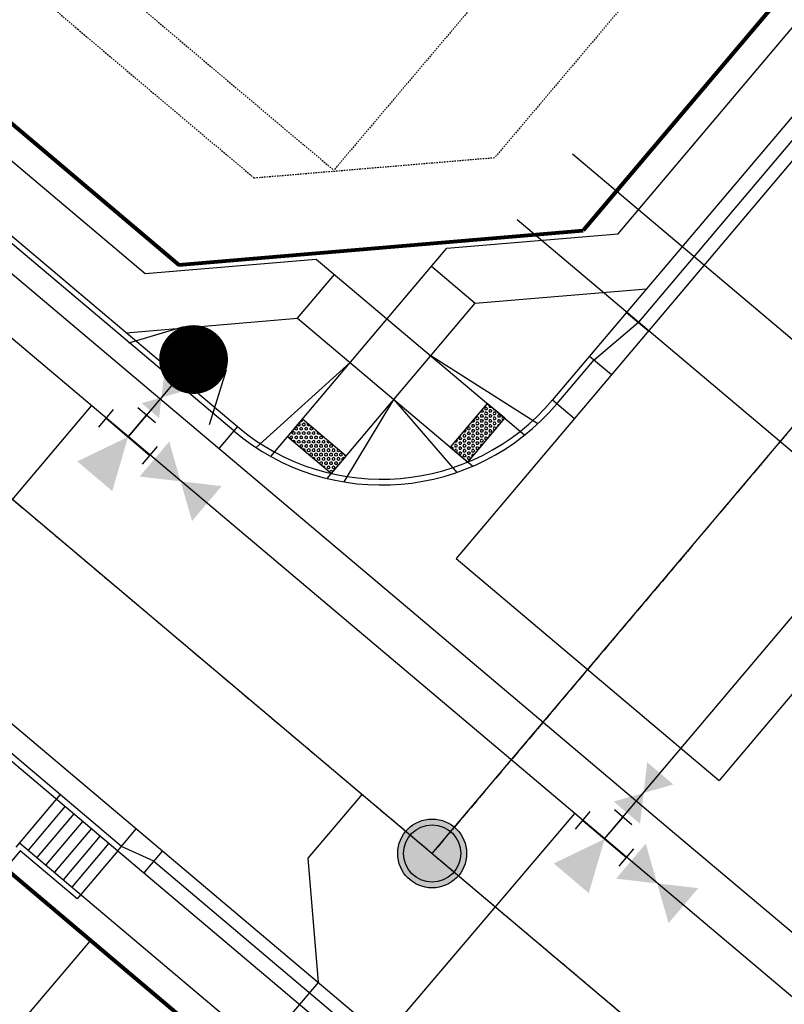
# Model space of a CAD drawing. Extents: x 229681 to 322419, y 320771 to 415904.
# Drawn here: x 233105 to 233172, y 410581 to 410667 of the extents above; entities that cross this region are included whole.
import ezdxf

# ---------------------------------------------------------------- set-up
doc = ezdxf.new("R2010")
doc.units = 0
doc.header["$MEASUREMENT"] = 0
doc.linetypes.add('CENTER2', pattern=[1.125, 0.75, -0.125, 0.125, -0.125])
doc.linetypes.add('HIDDEN2', pattern=[0.1875, 0.125, -0.0625])
for name, color, linetype in [('09014-UT$0$C-UT-SSWR-MHOL', 7, 'Continuous'), ('09014-UT$0$C-UT-SSWR-PIPE', 3, 'Continuous'), ('09014-UT$0$C-UT-WATR-FITT', 7, 'Continuous'), ('09014-UT$0$C-UT-WATR-PIPE', 4, 'Continuous'), ('09014-UT$0$UT-SVC-SAN', 1, 'Continuous'), ('09014-UT$0$UT-SVC-WATER', 7, 'Continuous'), ('Bldg Setback', 21, 'HIDDEN2'), ('C-ESMT-WHMD-UTIL', 1, 'HIDDEN2'), ('C-PROP-LINE', 3, 'Continuous'), ('C-ROAD-CNTR', 1, 'CENTER2'), ('C-ROAD-CURB-BACK', 2, 'Continuous'), ('C-ROAD-CURB-FL', 3, 'Continuous'), ('C-ROAD-CURB-LIP', 1, 'Continuous'), ('C-SWLK', 2, 'Continuous')]:
    doc.layers.add(name, color=color, linetype=linetype)
doc.layers.add('C-ROW', color=4, linetype='Continuous', lineweight=80)

# ---------------------------------------------------------------- blocks, each defined once
blk = doc.blocks.new('*U160')
at = {"linetype": 'Continuous'}
h = blk.add_hatch(color=0, dxfattribs=at)
edge = h.paths.add_edge_path()
edge.add_arc((0, 0), 3, 0, 360)
at = {"color": 0, "linetype": 'Continuous'}
blk.add_circle((0, 0), 3, dxfattribs=at)
at = {"color": 252, "linetype": 'Continuous'}
blk.add_circle((0, 0), 2.5, dxfattribs=at)
blk = doc.blocks.new('09014-UT$0$pp-fh')
for p, q in [((-4.914, -3.14), (-2.686, 1.337)), ((5.082, -2.858), (2.606, 1.486))]:
    blk.add_line(p, q)
at = {"const_width": 3}
blk.add_lwpolyline([(-1.5, 0, 1), (1.5, 0, 1)], format="xyb", close=True, dxfattribs=at)
blk = doc.blocks.new('09014-UT$0$WV')
at = {"color": 0, "linetype": 'ByBlock', "lineweight": -2}
for points in [[(-3, 2), (0, 0), (-3, -2)], [(3, 2), (0, 0), (3, -2)]]:
    blk.add_solid(points, dxfattribs=at)
blk = doc.blocks.new('09014-UT$0$Thrust_block')
at = {"color": 0, "linetype": 'ByBlock', "lineweight": -2}
blk.add_solid([(2, -4.5), (0, 0), (-2, -4.5)], dxfattribs=at)
blk = doc.blocks.new('09014-UT$0$Hydrant Tee- 1 Valve')
at = {"color": 0, "linetype": 'ByBlock', "lineweight": -2}
for p, q in [((233904.734, 410805.509), (233903.274, 410804.142)), ((233907.42, 410801.174), (233904.004, 410804.825)), ((233905.712, 410803), (233903.886, 410801.292)), ((233904.57, 410800.562), (233903.203, 410802.022)), ((233908.15, 410801.857), (233906.69, 410800.491))]:
    blk.add_line(p, q, dxfattribs=at)
at = {"color": 0, "linetype": 'ByBlock', "lineweight": -2, "rotation": 133.0929545028376}
for name, p in [('09014-UT$0$WV', (233901.613, 410807.381)), ('09014-UT$0$Thrust_block', (233905.712, 410803))]:
    blk.add_blockref(name, p, dxfattribs=at)
at = {"color": 0, "linetype": 'ByBlock', "lineweight": -2, "xscale": 0.5, "yscale": 0.5, "zscale": 0.5, "rotation": 223.0929545028376}
blk.add_blockref('09014-UT$0$WV', (233902.426, 410799.925), dxfattribs=at)
blk = doc.blocks.new('09014-UT$0$Tee')
at = {"color": 0, "linetype": 'ByBlock', "lineweight": -2}
for p, q in [((-1, 2.5), (1, 2.5)), ((0, 0), (0, 2.5)), ((-2.5, -1), (-2.5, 1)), ((2.5, -1), (2.5, 1)), ((-2.5, 0), (2.5, 0))]:
    blk.add_line(p, q, dxfattribs=at)
blk = doc.blocks.new('09014-UT$0$Fhyd-wv-tee')
at = {"color": 0, "linetype": 'ByBlock', "lineweight": -2, "xscale": 0.75, "yscale": 0.75, "zscale": 0.75, "rotation": 90}
blk.add_blockref('09014-UT$0$WV', (0, 5.25), dxfattribs=at)
at = {"color": 0, "linetype": 'ByBlock', "lineweight": -2}
for name, p in [('09014-UT$0$Tee', (0, 0)), ('09014-UT$0$WV', (6, 0)), ('09014-UT$0$Thrust_block', (0, 0))]:
    blk.add_blockref(name, p, dxfattribs=at)
blk = doc.blocks.new('09014-UT')
at = {"layer": '09014-UT$0$C-UT-SSWR-PIPE'}
blk.add_line((233087.632, 410639.773), (233576.398, 410227.021), dxfattribs=at)
at = {"layer": '09014-UT$0$C-UT-SSWR-PIPE', "flags": 128}
blk.add_lwpolyline([(233141.113, 410594.609), (233439.985, 410948.523)], dxfattribs=at)
at = {"layer": '09014-UT$0$C-UT-WATR-PIPE', "flags": 128}
for points in [[(233839.171, 410668.215), (233820.321, 410650.791), (233796.499, 410617.807), (233789.738, 410600.281), (233784.972, 410573.186), (233788.061, 410537.433), (233823.393, 410423.706), (233828.116, 410379.942), (233816.228, 410338.176), (233755.443, 410261.754), (233744.168, 410248.486), (233709.288, 410220.826), (233667.483, 410208.67), (233621.104, 410213.986), (233584.718, 410233.961), (233094.516, 410647.925), (233053.654, 410699.798), (233036.589, 410762.339), (233044.577, 410824.183)], [(233156.15, 410595.877), (233480.829, 410980.351)], [(233120.314, 410637.696), (233114.614, 410630.946)]]:
    blk.add_lwpolyline(points, dxfattribs=at)
at = {"layer": '09014-UT$0$UT-SVC-SAN'}
blk.add_line((233176.276, 410636.248), (233153.356, 410655.604), dxfattribs=at)
at = {"layer": '09014-UT$0$UT-SVC-SAN', "flags": 128}
for points in [[(233135.001, 410599.771), (233130.267, 410594.2), (233131.18, 410583.364)], [(233131.18, 410583.364), (233121.467, 410571.934)]]:
    blk.add_lwpolyline(points, dxfattribs=at)
at = {"layer": '09014-UT$0$UT-SVC-WATER'}
blk.add_line((233179.59, 410623.634), (233148.517, 410649.874), dxfattribs=at)
at = {"layer": '09014-UT$0$UT-SVC-WATER', "flags": 128}
for points in [[(233085.188, 410602.571), (233111.428, 410633.644)], [(233153.534, 410598.086), (233127.197, 410567.095)]]:
    blk.add_lwpolyline(points, dxfattribs=at)
at = {"layer": '09014-UT$0$C-UT-SSWR-MHOL'}
blk.add_blockref('*U160', (233141.113, 410594.609), dxfattribs=at)
at = {"layer": '09014-UT$0$C-UT-WATR-FITT'}
for name, p, rotation in [('09014-UT$0$pp-fh', (233120.314, 410637.696), 313.0872192815587), ('09014-UT$0$Hydrant Tee- 1 Valve', (418092.075, 845664.654), 186.6212814191018), ('09014-UT$0$Fhyd-wv-tee', (233156.15, 410595.877), 319.7087364884807)]:
    blk.add_blockref(name, p, dxfattribs=dict(at, rotation=rotation))

msp = doc.modelspace()

# ---------------------------------------------------------------- linework, layer by layer
at = {"layer": 'Bldg Setback', "flags": 128}
msp.add_lwpolyline([(233088.217, 410698.588, 0.070487), (233113.44, 410670.334), (233132.54, 410654.204)], format="xyb", dxfattribs=at)

# ---------------------------------------------------------------- next in the draw order: block references
at = {"layer": 'C-SWLK'}
msp.add_blockref('09014-UT', (0, 0), dxfattribs=at)

# ---------------------------------------------------------------- next in the draw order: linework, layer by layer
at = {"layer": 'Bldg Setback'}
msp.add_line((233405.604, 410977.557), (233132.54, 410654.204), dxfattribs=at)
at = {"layer": 'C-ESMT-WHMD-UTIL'}
msp.add_line((233406.857, 410963.541), (233146.568, 410655.315), dxfattribs=at)
msp.add_lwpolyline([(233093.579, 410863.803, 0.414214), (233110.214, 410666.514), (233125.571, 410653.545), (233146.568, 410655.315)], format="xyb", dxfattribs=at)
at = {"layer": 'C-PROP-LINE'}
msp.add_line((233111.258, 410586.946), (233048.026, 410512.539), dxfattribs=at)
at = {"layer": 'C-ROAD-CNTR'}
msp.add_line((233087.632, 410639.773), (233576.398, 410227.021), dxfattribs=at)
msp.add_lwpolyline([(233465.793, 410979.083), (233141.113, 410594.609)], dxfattribs=at)
at = {"layer": 'C-ROAD-CURB-BACK'}
for p, q in [((233428.55, 410962.106), (233151.615, 410634.169)), ((233098.923, 410653.143), (233124.136, 410631.852)), ((233076.341, 410626.403), (233565.108, 410213.651))]:
    msp.add_line(p, q, dxfattribs=at)
msp.add_arc((233136.717, 410646.75), 19.5, 229.81967, 319.81967, dxfattribs=at)
at = {"layer": 'C-ROAD-CURB-FL'}
for p, q in [((233123.813, 410631.47), (233098.6, 410652.761)), ((233114.029, 410595.23), (233098.749, 410608.134)), ((233116.859, 410593.931), (233114.029, 410595.23)), ((233116.859, 410593.931), (233161.984, 410555.825))]:
    msp.add_line(p, q, dxfattribs=at)
at = {"layer": 'C-ROAD-CURB-FL', "flags": 128}
for points in [[(233262.628, 410763.559), (233159.086, 410640.949)], [(233155.223, 410637.666), (233159.086, 410640.949)], [(233151.997, 410633.846), (233155.223, 410637.666)]]:
    msp.add_lwpolyline(points, dxfattribs=at)
at = {"layer": 'C-ROAD-CURB-FL'}
msp.add_arc((233136.717, 410646.75), 20, 229.81967, 319.81967, dxfattribs=at)
at = {"layer": 'C-ROAD-CURB-LIP'}
for p, q in [((233097.31, 410651.233), (233139.331, 410615.747)), ((233077.954, 410628.313), (233566.721, 410215.561)), ((233162.251, 410596.392), (233334.155, 410451.223))]:
    msp.add_line(p, q, dxfattribs=at)
at = {"layer": 'C-ROAD-CURB-LIP', "flags": 128}
for points in [[(233430.46, 410960.493), (233143.202, 410620.332)], [(233453.381, 410941.137), (233166.123, 410600.976)], [(233158.067, 410641.809), (233159.977, 410640.196)], [(233154.841, 410637.989), (233156.751, 410636.376)], [(233151.615, 410634.169), (233153.525, 410632.556)], [(233124.136, 410631.852), (233122.523, 410629.942)], [(233143.202, 410620.332), (233166.123, 410600.976)], [(233139.331, 410615.747), (233162.251, 410596.392)], [(233113.707, 410594.848), (233115.32, 410596.758)], [(233115.999, 410592.913), (233117.612, 410594.823)]]:
    msp.add_lwpolyline(points, dxfattribs=at)
at = {"layer": 'C-ROW'}
for p, q in [((233414.433, 410957.012), (233154.273, 410648.94)), ((233119.042, 410645.97), (233154.273, 410648.94)), ((233071.502, 410620.673), (233560.269, 410207.92))]:
    msp.add_line(p, q, dxfattribs=at)
msp.add_lwpolyline([(233085.939, 410870.255, 0.414214), (233103.762, 410658.873), (233119.042, 410645.97)], format="xyb", dxfattribs=at)
at = {"layer": 'C-SWLK'}
for p, q in [((233157.316, 410648.669), (233415.21, 410954.058)), ((233102.149, 410656.963), (233116.087, 410645.193)), ((233142.387, 410647.41), (233157.316, 410648.669)), ((233127.046, 410629.244), (233142.387, 410647.41)), ((233116.087, 410645.193), (233131.014, 410646.451)), ((233131.014, 410646.451), (233149.181, 410631.109)), ((233141.051, 410645.828), (233144.871, 410642.602)), ((233129.37, 410641.295), (233132.596, 410645.115)), ((233144.871, 410642.602), (233159.8, 410643.861)), ((233131.968, 410627.322), (233144.871, 410642.602)), ((233114.444, 410640.036), (233129.37, 410641.295)), ((233129.37, 410641.295), (233144.65, 410628.391)), ((233150.318, 410632.087), (233141, 410638.018)), ((233133.954, 410637.424), (233125.76, 410630.017)), ((233133.437, 410627.02), (233137.774, 410634.198)), ((233137.774, 410634.198), (233143.252, 410627.848)), ((233145.92, 410633.863), (233142.694, 410630.043)), ((233147.448, 410632.573), (233145.92, 410633.863)), ((233129.799, 410632.504), (233128.509, 410630.976)), ((233133.619, 410629.278), (233129.799, 410632.504)), ((233144.222, 410628.752), (233147.448, 410632.573)), ((233128.509, 410630.976), (233132.329, 410627.75)), ((233132.329, 410627.75), (233133.619, 410629.278)), ((233142.694, 410630.043), (233144.222, 410628.752)), ((233108.681, 410599.747), (233104.81, 410595.163)), ((233109.123, 410598.72), (233105.897, 410594.899)), ((233109.887, 410598.074), (233106.661, 410594.254)), ((233110.651, 410597.429), (233107.425, 410593.609)), ((233111.415, 410596.784), (233108.189, 410592.964)), ((233112.179, 410596.139), (233108.953, 410592.319)), ((233105.192, 410594.84), (233100.998, 410589.874)), ((233105.133, 410595.545), (233561.882, 410209.83)), ((233110.158, 410590.646), (233105.192, 410594.84)), ((233112.943, 410595.494), (233109.717, 410591.673)), ((233113.707, 410594.848), (233110.158, 410590.646))]:
    msp.add_line(p, q, dxfattribs=at)
at = {"layer": 'C-SWLK', "linetype": 'Continuous'}
for p, q in [((233145.739, 410633.525), (233145.676, 410633.417)), ((233145.864, 410633.525), (233145.739, 410633.525)), ((233145.864, 410633.742), (233145.818, 410633.742)), ((233145.926, 410633.85), (233145.864, 410633.742)), ((233145.864, 410633.525), (233145.926, 410633.417)), ((233145.919, 410633.862), (233145.926, 410633.85)), ((233146.097, 410633.713), (233146.051, 410633.633)), ((233146.051, 410633.633), (233146.114, 410633.525)), ((233146.239, 410633.525), (233146.114, 410633.525)), ((233146.265, 410633.571), (233146.239, 410633.525)), ((233144.989, 410632.659), (233144.926, 410632.551)), ((233145.114, 410632.659), (233144.989, 410632.659)), ((233145.114, 410632.876), (233145.086, 410632.876)), ((233145.173, 410632.978), (233145.114, 410632.876)), ((233145.114, 410632.659), (233145.176, 410632.551)), ((233145.364, 410632.876), (233145.301, 410632.767)), ((233145.301, 410632.767), (233145.364, 410632.659)), ((233145.325, 410633.159), (233145.364, 410633.092)), ((233145.489, 410633.092), (233145.364, 410633.092)), ((233145.489, 410632.876), (233145.364, 410632.876)), ((233145.489, 410632.659), (233145.364, 410632.659)), ((233145.489, 410633.309), (233145.452, 410633.309)), ((233145.489, 410633.309), (233145.551, 410633.2)), ((233145.551, 410633.2), (233145.489, 410633.092)), ((233145.489, 410632.876), (233145.551, 410632.767)), ((233145.551, 410632.767), (233145.489, 410632.659)), ((233145.676, 410633.417), (233145.739, 410633.309)), ((233145.739, 410633.092), (233145.676, 410632.984)), ((233145.676, 410632.984), (233145.739, 410632.876)), ((233145.739, 410632.659), (233145.676, 410632.551)), ((233145.864, 410633.309), (233145.739, 410633.309)), ((233145.864, 410633.092), (233145.739, 410633.092)), ((233145.864, 410632.876), (233145.739, 410632.876)), ((233145.864, 410632.659), (233145.739, 410632.659)), ((233145.926, 410633.417), (233145.864, 410633.309)), ((233145.864, 410633.092), (233145.926, 410632.984)), ((233145.926, 410632.984), (233145.864, 410632.876)), ((233145.864, 410632.659), (233145.926, 410632.551)), ((233146.114, 410633.309), (233146.051, 410633.2)), ((233146.051, 410633.2), (233146.114, 410633.092)), ((233146.114, 410632.876), (233146.051, 410632.767)), ((233146.051, 410632.767), (233146.114, 410632.659)), ((233146.239, 410633.309), (233146.114, 410633.309)), ((233146.239, 410633.092), (233146.114, 410633.092)), ((233146.239, 410632.876), (233146.114, 410632.876)), ((233146.239, 410632.659), (233146.114, 410632.659)), ((233146.239, 410633.309), (233146.301, 410633.2)), ((233146.301, 410633.2), (233146.239, 410633.092)), ((233146.239, 410632.876), (233146.301, 410632.767)), ((233146.301, 410632.767), (233146.239, 410632.659)), ((233146.434, 410633.429), (233146.426, 410633.417)), ((233146.426, 410633.417), (233146.489, 410633.309)), ((233146.489, 410633.092), (233146.426, 410632.984)), ((233146.426, 410632.984), (233146.489, 410632.876)), ((233146.489, 410632.659), (233146.426, 410632.551)), ((233146.577, 410633.309), (233146.489, 410633.309)), ((233146.614, 410633.092), (233146.489, 410633.092)), ((233146.614, 410632.876), (233146.489, 410632.876)), ((233146.614, 410632.659), (233146.489, 410632.659)), ((233146.614, 410633.092), (233146.676, 410632.984)), ((233146.676, 410632.984), (233146.614, 410632.876)), ((233146.614, 410632.659), (233146.676, 410632.551)), ((233146.864, 410632.876), (233146.801, 410632.767)), ((233146.801, 410632.767), (233146.864, 410632.659)), ((233146.989, 410632.876), (233146.864, 410632.876)), ((233146.989, 410632.659), (233146.864, 410632.659)), ((233146.989, 410632.876), (233147.051, 410632.767)), ((233147.051, 410632.767), (233146.989, 410632.659)), ((233147.239, 410632.659), (233147.176, 410632.551)), ((233147.346, 410632.659), (233147.239, 410632.659)), ((233147.381, 410632.63), (233147.426, 410632.551)), ((233129.276, 410631.772), (233129.168, 410631.709)), ((233129.384, 410631.709), (233129.276, 410631.772)), ((233129.384, 410631.959), (233129.384, 410632.012)), ((233129.493, 410631.897), (233129.384, 410631.959)), ((233129.601, 410631.959), (233129.493, 410631.897)), ((233129.601, 410632.084), (233129.496, 410632.145)), ((233129.601, 410631.959), (233129.601, 410632.084)), ((233129.709, 410631.772), (233129.601, 410631.709)), ((233129.709, 410632.272), (233129.638, 410632.313)), ((233129.817, 410632.334), (233129.709, 410632.272)), ((233129.817, 410631.709), (233129.709, 410631.772)), ((233129.817, 410632.459), (233129.78, 410632.481)), ((233129.817, 410632.334), (233129.817, 410632.459)), ((233129.926, 410632.147), (233129.817, 410632.084)), ((233129.817, 410631.959), (233129.817, 410632.084)), ((233129.926, 410631.897), (233129.817, 410631.959)), ((233130.034, 410632.084), (233129.926, 410632.147)), ((233130.034, 410631.959), (233129.926, 410631.897)), ((233130.034, 410631.959), (233130.034, 410632.084)), ((233130.142, 410631.772), (233130.034, 410631.709)), ((233130.25, 410631.709), (233130.142, 410631.772)), ((233130.277, 410632.1), (233130.25, 410632.084)), ((233130.25, 410631.959), (233130.25, 410632.084)), ((233130.359, 410631.897), (233130.25, 410631.959)), ((233130.453, 410631.951), (233130.359, 410631.897)), ((233130.575, 410631.772), (233130.467, 410631.709)), ((233130.683, 410631.709), (233130.575, 410631.772)), ((233144.239, 410631.793), (233144.176, 410631.685)), ((233144.364, 410631.793), (233144.239, 410631.793)), ((233144.364, 410632.01), (233144.355, 410632.01)), ((233144.382, 410632.042), (233144.364, 410632.01)), ((233144.364, 410631.793), (233144.426, 410631.685)), ((233144.614, 410632.01), (233144.551, 410631.901)), ((233144.551, 410631.901), (233144.614, 410631.793)), ((233144.583, 410632.279), (233144.614, 410632.226)), ((233144.739, 410632.226), (233144.614, 410632.226)), ((233144.739, 410632.01), (233144.614, 410632.01)), ((233144.739, 410631.793), (233144.614, 410631.793)), ((233144.739, 410632.443), (233144.721, 410632.443)), ((233144.739, 410632.443), (233144.801, 410632.334)), ((233144.801, 410632.334), (233144.739, 410632.226)), ((233144.739, 410632.01), (233144.801, 410631.901)), ((233144.801, 410631.901), (233144.739, 410631.793)), ((233144.926, 410632.551), (233144.989, 410632.443)), ((233144.989, 410632.226), (233144.926, 410632.118)), ((233144.926, 410632.118), (233144.989, 410632.01)), ((233144.989, 410631.793), (233144.926, 410631.685)), ((233145.114, 410632.443), (233144.989, 410632.443)), ((233145.114, 410632.226), (233144.989, 410632.226)), ((233145.114, 410632.01), (233144.989, 410632.01)), ((233145.114, 410631.793), (233144.989, 410631.793)), ((233145.176, 410632.551), (233145.114, 410632.443)), ((233145.114, 410632.226), (233145.176, 410632.118)), ((233145.176, 410632.118), (233145.114, 410632.01)), ((233145.114, 410631.793), (233145.176, 410631.685)), ((233145.364, 410632.443), (233145.301, 410632.334)), ((233145.301, 410632.334), (233145.364, 410632.226)), ((233145.364, 410632.01), (233145.301, 410631.901)), ((233145.301, 410631.901), (233145.364, 410631.793)), ((233145.489, 410632.443), (233145.364, 410632.443)), ((233145.489, 410632.226), (233145.364, 410632.226)), ((233145.489, 410632.01), (233145.364, 410632.01)), ((233145.489, 410631.793), (233145.364, 410631.793)), ((233145.489, 410632.443), (233145.551, 410632.334)), ((233145.551, 410632.334), (233145.489, 410632.226)), ((233145.489, 410632.01), (233145.551, 410631.901)), ((233145.551, 410631.901), (233145.489, 410631.793)), ((233145.676, 410632.551), (233145.739, 410632.443)), ((233145.739, 410632.226), (233145.676, 410632.118)), ((233145.676, 410632.118), (233145.739, 410632.01)), ((233145.739, 410631.793), (233145.676, 410631.685)), ((233145.864, 410632.443), (233145.739, 410632.443)), ((233145.864, 410632.226), (233145.739, 410632.226)), ((233145.864, 410632.01), (233145.739, 410632.01)), ((233145.864, 410631.793), (233145.739, 410631.793)), ((233145.926, 410632.551), (233145.864, 410632.443)), ((233145.864, 410632.226), (233145.926, 410632.118)), ((233145.926, 410632.118), (233145.864, 410632.01)), ((233145.864, 410631.793), (233145.926, 410631.685)), ((233146.114, 410632.443), (233146.051, 410632.334)), ((233146.051, 410632.334), (233146.114, 410632.226)), ((233146.114, 410632.01), (233146.051, 410631.901)), ((233146.051, 410631.901), (233146.114, 410631.793)), ((233146.239, 410632.443), (233146.114, 410632.443)), ((233146.239, 410632.226), (233146.114, 410632.226)), ((233146.239, 410632.01), (233146.114, 410632.01)), ((233146.239, 410631.793), (233146.114, 410631.793)), ((233146.239, 410632.443), (233146.301, 410632.334)), ((233146.301, 410632.334), (233146.239, 410632.226)), ((233146.239, 410632.01), (233146.301, 410631.901)), ((233146.301, 410631.901), (233146.239, 410631.793)), ((233146.426, 410632.551), (233146.489, 410632.443)), ((233146.489, 410632.226), (233146.426, 410632.118)), ((233146.426, 410632.118), (233146.489, 410632.01)), ((233146.489, 410631.793), (233146.426, 410631.685)), ((233146.614, 410632.443), (233146.489, 410632.443)), ((233146.614, 410632.226), (233146.489, 410632.226)), ((233146.614, 410632.01), (233146.489, 410632.01)), ((233146.614, 410631.793), (233146.489, 410631.793)), ((233146.676, 410632.551), (233146.614, 410632.443)), ((233146.614, 410632.226), (233146.676, 410632.118)), ((233146.676, 410632.118), (233146.614, 410632.01)), ((233146.614, 410631.793), (233146.676, 410631.685)), ((233146.864, 410632.443), (233146.801, 410632.334)), ((233146.801, 410632.334), (233146.864, 410632.226)), ((233146.864, 410632.01), (233146.801, 410631.901)), ((233146.801, 410631.901), (233146.834, 410631.845)), ((233146.989, 410632.443), (233146.864, 410632.443)), ((233146.989, 410632.226), (233146.864, 410632.226)), ((233146.973, 410632.01), (233146.864, 410632.01)), ((233146.989, 410632.443), (233147.051, 410632.334)), ((233147.051, 410632.334), (233146.989, 410632.226)), ((233147.176, 410632.551), (233147.239, 410632.443)), ((233147.339, 410632.443), (233147.239, 410632.443)), ((233147.426, 410632.551), (233147.418, 410632.537)), ((233128.735, 410631.209), (233128.679, 410631.177)), ((233128.735, 410631.209), (233128.735, 410631.243)), ((233128.843, 410631.022), (233128.735, 410630.959)), ((233128.735, 410630.834), (233128.735, 410630.959)), ((233128.951, 410630.959), (233128.843, 410631.022)), ((233129.06, 410631.397), (233128.951, 410631.334)), ((233128.951, 410631.209), (233128.951, 410631.334)), ((233129.06, 410631.147), (233128.951, 410631.209)), ((233128.951, 410630.834), (233128.951, 410630.959)), ((233129.168, 410631.334), (233129.06, 410631.397)), ((233129.168, 410631.209), (233129.06, 410631.147)), ((233129.168, 410631.584), (233129.168, 410631.709)), ((233129.276, 410631.522), (233129.168, 410631.584)), ((233129.168, 410631.209), (233129.168, 410631.334)), ((233129.276, 410631.022), (233129.168, 410630.959)), ((233129.168, 410630.834), (233129.168, 410630.959)), ((233129.384, 410631.584), (233129.276, 410631.522)), ((233129.384, 410630.959), (233129.276, 410631.022)), ((233129.384, 410631.584), (233129.384, 410631.709)), ((233129.493, 410631.397), (233129.384, 410631.334)), ((233129.384, 410631.209), (233129.384, 410631.334)), ((233129.493, 410631.147), (233129.384, 410631.209)), ((233129.384, 410630.834), (233129.384, 410630.959)), ((233129.601, 410631.334), (233129.493, 410631.397)), ((233129.601, 410631.209), (233129.493, 410631.147)), ((233129.601, 410631.584), (233129.601, 410631.709)), ((233129.709, 410631.522), (233129.601, 410631.584)), ((233129.601, 410631.209), (233129.601, 410631.334)), ((233129.709, 410631.022), (233129.601, 410630.959)), ((233129.601, 410630.834), (233129.601, 410630.959)), ((233129.817, 410631.584), (233129.709, 410631.522)), ((233129.817, 410630.959), (233129.709, 410631.022)), ((233129.817, 410631.584), (233129.817, 410631.709)), ((233129.926, 410631.397), (233129.817, 410631.334)), ((233129.817, 410631.209), (233129.817, 410631.334)), ((233129.926, 410631.147), (233129.817, 410631.209)), ((233129.817, 410630.834), (233129.817, 410630.959)), ((233130.034, 410631.334), (233129.926, 410631.397)), ((233130.034, 410631.209), (233129.926, 410631.147)), ((233130.034, 410631.584), (233130.034, 410631.709)), ((233130.142, 410631.522), (233130.034, 410631.584)), ((233130.034, 410631.209), (233130.034, 410631.334)), ((233130.142, 410631.022), (233130.034, 410630.959)), ((233130.034, 410630.834), (233130.034, 410630.959)), ((233130.25, 410631.584), (233130.142, 410631.522)), ((233130.25, 410630.959), (233130.142, 410631.022)), ((233130.25, 410631.584), (233130.25, 410631.709)), ((233130.359, 410631.397), (233130.25, 410631.334)), ((233130.25, 410631.209), (233130.25, 410631.334)), ((233130.359, 410631.147), (233130.25, 410631.209)), ((233130.25, 410630.834), (233130.25, 410630.959)), ((233130.467, 410631.334), (233130.359, 410631.397)), ((233130.467, 410631.209), (233130.359, 410631.147)), ((233130.467, 410631.584), (233130.467, 410631.709)), ((233130.575, 410631.522), (233130.467, 410631.584)), ((233130.467, 410631.209), (233130.467, 410631.334)), ((233130.575, 410631.022), (233130.467, 410630.959)), ((233130.467, 410630.834), (233130.467, 410630.959)), ((233130.683, 410631.584), (233130.575, 410631.522)), ((233130.683, 410630.959), (233130.575, 410631.022)), ((233130.683, 410631.584), (233130.683, 410631.709)), ((233130.792, 410631.397), (233130.683, 410631.334)), ((233130.683, 410631.209), (233130.683, 410631.334)), ((233130.792, 410631.147), (233130.683, 410631.209)), ((233130.683, 410630.834), (233130.683, 410630.959)), ((233130.9, 410631.334), (233130.792, 410631.397)), ((233130.9, 410631.209), (233130.792, 410631.147)), ((233130.9, 410631.209), (233130.9, 410631.334)), ((233131.008, 410631.022), (233130.9, 410630.959)), ((233130.9, 410630.834), (233130.9, 410630.959)), ((233131.116, 410630.959), (233131.008, 410631.022)), ((233131.157, 410631.357), (233131.116, 410631.334)), ((233131.116, 410631.209), (233131.116, 410631.334)), ((233131.225, 410631.147), (233131.116, 410631.209)), ((233131.116, 410630.834), (233131.116, 410630.959)), ((233131.332, 410631.209), (233131.225, 410631.147)), ((233131.441, 410631.022), (233131.333, 410630.959)), ((233131.333, 410630.834), (233131.333, 410630.959)), ((233131.549, 410630.959), (233131.441, 410631.022)), ((233131.549, 410630.834), (233131.549, 410630.959)), ((233143.489, 410630.927), (233143.426, 410630.819)), ((233143.614, 410630.927), (233143.489, 410630.927)), ((233143.614, 410630.927), (233143.676, 410630.819)), ((233143.864, 410631.144), (233143.801, 410631.035)), ((233143.801, 410631.035), (233143.864, 410630.927)), ((233143.841, 410631.4), (233143.864, 410631.36)), ((233143.989, 410631.36), (233143.864, 410631.36)), ((233143.989, 410631.144), (233143.864, 410631.144)), ((233143.989, 410630.927), (233143.864, 410630.927)), ((233143.989, 410631.576), (233144.051, 410631.468)), ((233144.051, 410631.468), (233143.989, 410631.36)), ((233143.989, 410631.144), (233144.051, 410631.035)), ((233144.051, 410631.035), (233143.989, 410630.927)), ((233144.176, 410631.685), (233144.239, 410631.577)), ((233144.239, 410631.36), (233144.176, 410631.252)), ((233144.176, 410631.252), (233144.239, 410631.144)), ((233144.239, 410630.927), (233144.176, 410630.819)), ((233144.364, 410631.577), (233144.239, 410631.577)), ((233144.364, 410631.36), (233144.239, 410631.36)), ((233144.364, 410631.144), (233144.239, 410631.144)), ((233144.364, 410630.927), (233144.239, 410630.927)), ((233144.426, 410631.685), (233144.364, 410631.577)), ((233144.364, 410631.36), (233144.426, 410631.252)), ((233144.426, 410631.252), (233144.364, 410631.144)), ((233144.364, 410630.927), (233144.426, 410630.819)), ((233144.614, 410631.577), (233144.551, 410631.468)), ((233144.551, 410631.468), (233144.614, 410631.36)), ((233144.614, 410631.144), (233144.551, 410631.035)), ((233144.551, 410631.035), (233144.614, 410630.927)), ((233144.739, 410631.577), (233144.614, 410631.577)), ((233144.739, 410631.36), (233144.614, 410631.36)), ((233144.739, 410631.144), (233144.614, 410631.144)), ((233144.739, 410630.927), (233144.614, 410630.927)), ((233144.739, 410631.577), (233144.801, 410631.468)), ((233144.801, 410631.468), (233144.739, 410631.36)), ((233144.739, 410631.144), (233144.801, 410631.035)), ((233144.801, 410631.035), (233144.739, 410630.927)), ((233144.926, 410631.685), (233144.989, 410631.577)), ((233144.989, 410631.36), (233144.926, 410631.252)), ((233144.926, 410631.252), (233144.989, 410631.144)), ((233144.989, 410630.927), (233144.926, 410630.819)), ((233145.114, 410631.577), (233144.989, 410631.577)), ((233145.114, 410631.36), (233144.989, 410631.36)), ((233145.114, 410631.144), (233144.989, 410631.144)), ((233145.114, 410630.927), (233144.989, 410630.927)), ((233145.176, 410631.685), (233145.114, 410631.577)), ((233145.114, 410631.36), (233145.176, 410631.252)), ((233145.176, 410631.252), (233145.114, 410631.144)), ((233145.114, 410630.927), (233145.176, 410630.819)), ((233145.364, 410631.577), (233145.301, 410631.468)), ((233145.301, 410631.468), (233145.364, 410631.36)), ((233145.364, 410631.144), (233145.301, 410631.035)), ((233145.301, 410631.035), (233145.364, 410630.927)), ((233145.489, 410631.577), (233145.364, 410631.577)), ((233145.489, 410631.36), (233145.364, 410631.36)), ((233145.489, 410631.144), (233145.364, 410631.144)), ((233145.489, 410630.927), (233145.364, 410630.927)), ((233145.489, 410631.577), (233145.551, 410631.468)), ((233145.551, 410631.468), (233145.489, 410631.36)), ((233145.489, 410631.144), (233145.551, 410631.035)), ((233145.551, 410631.035), (233145.489, 410630.927)), ((233145.676, 410631.685), (233145.739, 410631.577)), ((233145.739, 410631.36), (233145.676, 410631.252)), ((233145.676, 410631.252), (233145.739, 410631.144)), ((233145.739, 410630.927), (233145.676, 410630.819)), ((233145.864, 410631.577), (233145.739, 410631.577)), ((233145.864, 410631.36), (233145.739, 410631.36)), ((233145.864, 410631.144), (233145.739, 410631.144)), ((233145.864, 410630.927), (233145.739, 410630.927)), ((233145.926, 410631.685), (233145.864, 410631.577)), ((233145.864, 410631.36), (233145.926, 410631.252)), ((233145.926, 410631.252), (233145.864, 410631.144)), ((233145.864, 410630.927), (233145.926, 410630.819)), ((233146.114, 410631.577), (233146.051, 410631.468)), ((233146.051, 410631.468), (233146.114, 410631.36)), ((233146.114, 410631.144), (233146.051, 410631.035)), ((233146.051, 410631.035), (233146.091, 410630.966)), ((233146.239, 410631.577), (233146.114, 410631.577)), ((233146.239, 410631.36), (233146.114, 410631.36)), ((233146.239, 410631.144), (233146.114, 410631.144)), ((233146.239, 410631.577), (233146.301, 410631.468)), ((233146.301, 410631.468), (233146.239, 410631.36)), ((233146.239, 410631.144), (233146.24, 410631.142)), ((233146.426, 410631.685), (233146.489, 410631.577)), ((233146.607, 410631.577), (233146.489, 410631.577)), ((233146.676, 410631.685), (233146.628, 410631.601)), ((233128.843, 410630.772), (233128.735, 410630.834)), ((233128.951, 410630.834), (233128.843, 410630.772)), ((233129.06, 410630.647), (233128.964, 410630.591)), ((233129.168, 410630.584), (233129.06, 410630.647)), ((233129.168, 410630.459), (233129.14, 410630.443)), ((233129.276, 410630.772), (233129.168, 410630.834)), ((233129.168, 410630.459), (233129.168, 410630.584)), ((233129.384, 410630.834), (233129.276, 410630.772)), ((233129.493, 410630.647), (233129.384, 410630.584)), ((233129.384, 410630.459), (233129.384, 410630.584)), ((233129.493, 410630.397), (233129.384, 410630.459)), ((233129.601, 410630.584), (233129.493, 410630.647)), ((233129.601, 410630.459), (233129.493, 410630.397)), ((233129.709, 410630.772), (233129.601, 410630.834)), ((233129.601, 410630.459), (233129.601, 410630.584)), ((233129.709, 410630.272), (233129.601, 410630.209)), ((233129.601, 410630.084), (233129.601, 410630.209)), ((233129.709, 410630.022), (233129.601, 410630.084)), ((233129.817, 410630.834), (233129.709, 410630.772)), ((233129.817, 410630.209), (233129.709, 410630.272)), ((233129.817, 410630.084), (233129.709, 410630.022)), ((233129.926, 410630.647), (233129.817, 410630.584)), ((233129.817, 410630.459), (233129.817, 410630.584)), ((233129.926, 410630.397), (233129.817, 410630.459)), ((233129.817, 410630.084), (233129.817, 410630.209)), ((233130.034, 410630.584), (233129.926, 410630.647)), ((233130.034, 410630.459), (233129.926, 410630.397)), ((233130.142, 410630.772), (233130.034, 410630.834)), ((233130.034, 410630.459), (233130.034, 410630.584)), ((233130.142, 410630.272), (233130.034, 410630.209)), ((233130.034, 410630.084), (233130.034, 410630.209)), ((233130.142, 410630.022), (233130.034, 410630.084)), ((233130.25, 410630.834), (233130.142, 410630.772)), ((233130.25, 410630.209), (233130.142, 410630.272)), ((233130.25, 410630.084), (233130.142, 410630.022)), ((233130.359, 410630.647), (233130.25, 410630.584)), ((233130.25, 410630.459), (233130.25, 410630.584)), ((233130.359, 410630.397), (233130.25, 410630.459)), ((233130.25, 410630.084), (233130.25, 410630.209)), ((233130.467, 410630.584), (233130.359, 410630.647)), ((233130.467, 410630.459), (233130.359, 410630.397)), ((233130.575, 410630.772), (233130.467, 410630.834)), ((233130.467, 410630.459), (233130.467, 410630.584)), ((233130.575, 410630.272), (233130.467, 410630.209)), ((233130.467, 410630.084), (233130.467, 410630.209)), ((233130.575, 410630.022), (233130.467, 410630.084)), ((233130.683, 410630.834), (233130.575, 410630.772)), ((233130.683, 410630.209), (233130.575, 410630.272)), ((233130.683, 410630.084), (233130.575, 410630.022)), ((233130.792, 410630.647), (233130.683, 410630.584)), ((233130.683, 410630.459), (233130.683, 410630.584)), ((233130.792, 410630.397), (233130.683, 410630.459)), ((233130.683, 410630.084), (233130.683, 410630.209)), ((233130.9, 410630.584), (233130.792, 410630.647)), ((233130.9, 410630.459), (233130.792, 410630.397)), ((233131.008, 410630.772), (233130.9, 410630.834)), ((233130.9, 410630.459), (233130.9, 410630.584)), ((233131.008, 410630.272), (233130.9, 410630.209)), ((233130.9, 410630.084), (233130.9, 410630.209)), ((233131.008, 410630.022), (233130.9, 410630.084)), ((233131.116, 410630.834), (233131.008, 410630.772)), ((233131.116, 410630.209), (233131.008, 410630.272)), ((233131.116, 410630.084), (233131.008, 410630.022)), ((233131.225, 410630.647), (233131.116, 410630.584)), ((233131.116, 410630.459), (233131.116, 410630.584)), ((233131.225, 410630.397), (233131.116, 410630.459)), ((233131.116, 410630.084), (233131.116, 410630.209)), ((233131.333, 410630.584), (233131.225, 410630.647)), ((233131.333, 410630.459), (233131.225, 410630.397)), ((233131.441, 410630.772), (233131.333, 410630.834)), ((233131.333, 410630.459), (233131.333, 410630.584)), ((233131.441, 410630.272), (233131.333, 410630.209)), ((233131.333, 410630.084), (233131.333, 410630.209)), ((233131.441, 410630.022), (233131.333, 410630.084)), ((233131.549, 410630.834), (233131.441, 410630.772)), ((233131.549, 410630.209), (233131.441, 410630.272)), ((233131.549, 410630.084), (233131.441, 410630.022)), ((233131.658, 410630.647), (233131.549, 410630.584)), ((233131.549, 410630.459), (233131.549, 410630.584)), ((233131.658, 410630.397), (233131.549, 410630.459)), ((233131.549, 410630.084), (233131.549, 410630.209)), ((233131.766, 410630.584), (233131.658, 410630.647)), ((233131.766, 410630.459), (233131.658, 410630.397)), ((233131.766, 410630.834), (233131.766, 410630.843)), ((233131.798, 410630.815), (233131.766, 410630.834)), ((233131.766, 410630.459), (233131.766, 410630.584)), ((233131.874, 410630.272), (233131.766, 410630.209)), ((233131.766, 410630.084), (233131.766, 410630.209)), ((233131.874, 410630.022), (233131.766, 410630.084)), ((233131.982, 410630.209), (233131.874, 410630.272)), ((233131.982, 410630.084), (233131.874, 410630.022)), ((233132.036, 410630.615), (233131.982, 410630.584)), ((233131.982, 410630.459), (233131.982, 410630.584)), ((233132.091, 410630.397), (233131.982, 410630.459)), ((233131.982, 410630.084), (233131.982, 410630.209)), ((233132.199, 410630.459), (233132.091, 410630.397)), ((233132.199, 410630.459), (233132.199, 410630.477)), ((233132.307, 410630.272), (233132.199, 410630.209)), ((233132.199, 410630.084), (233132.199, 410630.209)), ((233132.307, 410630.022), (233132.199, 410630.084)), ((233132.415, 410630.209), (233132.307, 410630.272)), ((233132.415, 410630.084), (233132.307, 410630.022)), ((233132.415, 410630.084), (233132.415, 410630.209)), ((233132.632, 410630.084), (233132.632, 410630.111)), ((233132.734, 410630.025), (233132.632, 410630.084)), ((233142.739, 410630.061), (233142.717, 410630.024)), ((233142.864, 410630.061), (233142.739, 410630.061)), ((233142.864, 410630.061), (233142.926, 410629.953)), ((233143.114, 410630.277), (233143.051, 410630.169)), ((233143.051, 410630.169), (233143.114, 410630.061)), ((233143.098, 410630.521), (233143.114, 410630.494)), ((233143.239, 410630.494), (233143.114, 410630.494)), ((233143.239, 410630.277), (233143.114, 410630.277)), ((233143.239, 410630.061), (233143.114, 410630.061)), ((233143.301, 410630.602), (233143.239, 410630.494)), ((233143.239, 410630.277), (233143.301, 410630.169)), ((233143.301, 410630.169), (233143.239, 410630.061)), ((233143.247, 410630.697), (233143.301, 410630.602)), ((233143.426, 410630.819), (233143.489, 410630.71)), ((233143.489, 410630.494), (233143.426, 410630.386)), ((233143.426, 410630.386), (233143.489, 410630.277)), ((233143.489, 410630.061), (233143.426, 410629.953)), ((233143.614, 410630.71), (233143.489, 410630.71)), ((233143.614, 410630.494), (233143.489, 410630.494)), ((233143.614, 410630.277), (233143.489, 410630.277)), ((233143.614, 410630.061), (233143.489, 410630.061)), ((233143.676, 410630.819), (233143.614, 410630.71)), ((233143.614, 410630.494), (233143.676, 410630.386)), ((233143.676, 410630.386), (233143.614, 410630.277)), ((233143.614, 410630.061), (233143.676, 410629.953)), ((233143.864, 410630.71), (233143.801, 410630.602)), ((233143.801, 410630.602), (233143.864, 410630.494)), ((233143.864, 410630.277), (233143.801, 410630.169)), ((233143.801, 410630.169), (233143.864, 410630.061)), ((233143.989, 410630.71), (233143.864, 410630.71)), ((233143.989, 410630.494), (233143.864, 410630.494)), ((233143.989, 410630.277), (233143.864, 410630.277)), ((233143.989, 410630.061), (233143.864, 410630.061)), ((233143.989, 410630.71), (233144.051, 410630.602)), ((233144.051, 410630.602), (233143.989, 410630.494)), ((233143.989, 410630.277), (233144.051, 410630.169)), ((233144.051, 410630.169), (233143.989, 410630.061)), ((233144.176, 410630.819), (233144.239, 410630.71)), ((233144.239, 410630.494), (233144.176, 410630.386)), ((233144.176, 410630.386), (233144.239, 410630.277)), ((233144.239, 410630.061), (233144.176, 410629.953)), ((233144.364, 410630.71), (233144.239, 410630.71)), ((233144.364, 410630.494), (233144.239, 410630.494)), ((233144.364, 410630.277), (233144.239, 410630.277)), ((233144.364, 410630.061), (233144.239, 410630.061)), ((233144.426, 410630.819), (233144.364, 410630.71)), ((233144.364, 410630.494), (233144.426, 410630.386)), ((233144.426, 410630.386), (233144.364, 410630.277)), ((233144.364, 410630.061), (233144.426, 410629.953)), ((233144.614, 410630.71), (233144.551, 410630.602)), ((233144.551, 410630.602), (233144.614, 410630.494)), ((233144.614, 410630.277), (233144.551, 410630.169)), ((233144.551, 410630.169), (233144.614, 410630.061)), ((233144.739, 410630.71), (233144.614, 410630.71)), ((233144.739, 410630.494), (233144.614, 410630.494)), ((233144.739, 410630.277), (233144.614, 410630.277)), ((233144.739, 410630.061), (233144.614, 410630.061)), ((233144.739, 410630.71), (233144.801, 410630.602)), ((233144.801, 410630.602), (233144.739, 410630.494)), ((233144.739, 410630.277), (233144.801, 410630.169)), ((233144.801, 410630.169), (233144.739, 410630.061)), ((233144.926, 410630.819), (233144.989, 410630.71)), ((233144.989, 410630.494), (233144.926, 410630.386)), ((233144.926, 410630.386), (233144.989, 410630.277)), ((233144.989, 410630.061), (233144.926, 410629.953)), ((233145.114, 410630.71), (233144.989, 410630.71)), ((233145.114, 410630.494), (233144.989, 410630.494)), ((233145.114, 410630.277), (233144.989, 410630.277)), ((233145.114, 410630.061), (233144.989, 410630.061)), ((233145.176, 410630.819), (233145.114, 410630.71)), ((233145.114, 410630.494), (233145.176, 410630.386)), ((233145.176, 410630.386), (233145.114, 410630.277)), ((233145.114, 410630.061), (233145.176, 410629.953)), ((233145.364, 410630.71), (233145.301, 410630.602)), ((233145.301, 410630.602), (233145.364, 410630.494)), ((233145.364, 410630.277), (233145.301, 410630.169)), ((233145.301, 410630.169), (233145.349, 410630.087)), ((233145.489, 410630.71), (233145.364, 410630.71)), ((233145.489, 410630.494), (233145.364, 410630.494)), ((233145.489, 410630.277), (233145.364, 410630.277)), ((233145.489, 410630.71), (233145.551, 410630.602)), ((233145.551, 410630.602), (233145.489, 410630.494)), ((233145.489, 410630.277), (233145.497, 410630.262)), ((233145.676, 410630.819), (233145.739, 410630.71)), ((233145.864, 410630.71), (233145.739, 410630.71)), ((233145.926, 410630.819), (233145.864, 410630.71)), ((233129.926, 410629.897), (233129.843, 410629.849)), ((233130.034, 410629.834), (233129.926, 410629.897)), ((233130.034, 410629.709), (233130.019, 410629.7)), ((233130.034, 410629.709), (233130.034, 410629.834)), ((233130.359, 410629.897), (233130.25, 410629.834)), ((233130.25, 410629.709), (233130.25, 410629.834)), ((233130.359, 410629.647), (233130.25, 410629.709)), ((233130.467, 410629.834), (233130.359, 410629.897)), ((233130.467, 410629.709), (233130.359, 410629.647)), ((233130.467, 410629.709), (233130.467, 410629.834)), ((233130.575, 410629.522), (233130.467, 410629.459)), ((233130.467, 410629.334), (233130.467, 410629.459)), ((233130.575, 410629.272), (233130.467, 410629.334)), ((233130.683, 410629.459), (233130.575, 410629.522)), ((233130.683, 410629.334), (233130.575, 410629.272)), ((233130.792, 410629.897), (233130.683, 410629.834)), ((233130.683, 410629.709), (233130.683, 410629.834)), ((233130.792, 410629.647), (233130.683, 410629.709)), ((233130.683, 410629.334), (233130.683, 410629.459)), ((233130.9, 410629.834), (233130.792, 410629.897)), ((233130.9, 410629.709), (233130.792, 410629.647)), ((233130.9, 410629.709), (233130.9, 410629.834)), ((233131.008, 410629.522), (233130.9, 410629.459)), ((233130.9, 410629.334), (233130.9, 410629.459)), ((233131.008, 410629.272), (233130.9, 410629.334)), ((233131.116, 410629.459), (233131.008, 410629.522)), ((233131.116, 410629.334), (233131.008, 410629.272)), ((233131.225, 410629.897), (233131.116, 410629.834)), ((233131.116, 410629.709), (233131.116, 410629.834)), ((233131.225, 410629.647), (233131.116, 410629.709)), ((233131.116, 410629.334), (233131.116, 410629.459)), ((233131.333, 410629.834), (233131.225, 410629.897)), ((233131.333, 410629.709), (233131.225, 410629.647)), ((233131.333, 410629.709), (233131.333, 410629.834)), ((233131.441, 410629.522), (233131.333, 410629.459)), ((233131.333, 410629.334), (233131.333, 410629.459)), ((233131.441, 410629.272), (233131.333, 410629.334)), ((233131.549, 410629.459), (233131.441, 410629.522)), ((233131.549, 410629.334), (233131.441, 410629.272)), ((233131.658, 410629.897), (233131.549, 410629.834)), ((233131.549, 410629.709), (233131.549, 410629.834)), ((233131.658, 410629.647), (233131.549, 410629.709)), ((233131.549, 410629.334), (233131.549, 410629.459)), ((233131.766, 410629.834), (233131.658, 410629.897)), ((233131.766, 410629.709), (233131.658, 410629.647)), ((233131.766, 410629.709), (233131.766, 410629.834)), ((233131.874, 410629.522), (233131.766, 410629.459)), ((233131.766, 410629.334), (233131.766, 410629.459)), ((233131.874, 410629.272), (233131.766, 410629.334)), ((233131.982, 410629.459), (233131.874, 410629.522)), ((233131.982, 410629.334), (233131.874, 410629.272)), ((233132.091, 410629.897), (233131.982, 410629.834)), ((233131.982, 410629.709), (233131.982, 410629.834)), ((233132.091, 410629.647), (233131.982, 410629.709)), ((233131.982, 410629.334), (233131.982, 410629.459)), ((233132.199, 410629.834), (233132.091, 410629.897)), ((233132.199, 410629.709), (233132.091, 410629.647)), ((233132.199, 410629.709), (233132.199, 410629.834)), ((233132.307, 410629.522), (233132.199, 410629.459)), ((233132.199, 410629.334), (233132.199, 410629.459)), ((233132.307, 410629.272), (233132.199, 410629.334)), ((233132.415, 410629.459), (233132.307, 410629.522)), ((233132.415, 410629.334), (233132.307, 410629.272)), ((233132.524, 410629.897), (233132.415, 410629.834)), ((233132.415, 410629.709), (233132.415, 410629.834)), ((233132.524, 410629.647), (233132.415, 410629.709)), ((233132.415, 410629.334), (233132.415, 410629.459)), ((233132.632, 410629.834), (233132.524, 410629.897)), ((233132.632, 410629.709), (233132.524, 410629.647)), ((233132.632, 410629.709), (233132.632, 410629.834)), ((233132.74, 410629.522), (233132.632, 410629.459)), ((233132.632, 410629.334), (233132.632, 410629.459)), ((233132.74, 410629.272), (233132.632, 410629.334)), ((233132.848, 410629.459), (233132.74, 410629.522)), ((233132.848, 410629.334), (233132.74, 410629.272)), ((233132.915, 410629.873), (233132.848, 410629.834)), ((233132.848, 410629.709), (233132.848, 410629.834)), ((233132.957, 410629.647), (233132.848, 410629.709)), ((233132.848, 410629.334), (233132.848, 410629.459)), ((233133.065, 410629.709), (233132.957, 410629.647)), ((233133.065, 410629.709), (233133.065, 410629.746)), ((233133.173, 410629.522), (233133.065, 410629.459)), ((233133.065, 410629.334), (233133.065, 410629.459)), ((233133.173, 410629.272), (233133.065, 410629.334)), ((233133.281, 410629.459), (233133.173, 410629.522)), ((233133.281, 410629.334), (233133.173, 410629.272)), ((233133.281, 410629.334), (233133.281, 410629.459)), ((233133.498, 410629.334), (233133.498, 410629.38)), ((233133.606, 410629.272), (233133.498, 410629.334)), ((233133.618, 410629.279), (233133.606, 410629.272)), ((233142.926, 410629.953), (233142.885, 410629.882)), ((233143.114, 410629.844), (233143.053, 410629.74)), ((233143.239, 410629.844), (233143.114, 410629.844)), ((233143.239, 410629.628), (233143.186, 410629.628)), ((233143.239, 410629.844), (233143.301, 410629.736)), ((233143.301, 410629.736), (233143.239, 410629.628)), ((233143.426, 410629.953), (233143.489, 410629.844)), ((233143.489, 410629.628), (233143.426, 410629.52)), ((233143.426, 410629.52), (233143.489, 410629.411)), ((233143.614, 410629.844), (233143.489, 410629.844)), ((233143.614, 410629.628), (233143.489, 410629.628)), ((233143.614, 410629.411), (233143.489, 410629.411)), ((233143.676, 410629.953), (233143.614, 410629.844)), ((233143.614, 410629.628), (233143.676, 410629.52)), ((233143.676, 410629.52), (233143.614, 410629.411)), ((233143.864, 410629.844), (233143.801, 410629.736)), ((233143.801, 410629.736), (233143.864, 410629.628)), ((233143.864, 410629.411), (233143.801, 410629.303)), ((233143.801, 410629.303), (233143.864, 410629.195)), ((233143.989, 410629.844), (233143.864, 410629.844)), ((233143.989, 410629.628), (233143.864, 410629.628)), ((233143.989, 410629.411), (233143.864, 410629.411)), ((233143.989, 410629.195), (233143.864, 410629.195)), ((233143.989, 410629.844), (233144.051, 410629.736)), ((233144.051, 410629.736), (233143.989, 410629.628)), ((233143.989, 410629.411), (233144.051, 410629.303)), ((233144.051, 410629.303), (233143.989, 410629.195)), ((233144.176, 410629.953), (233144.239, 410629.844)), ((233144.239, 410629.628), (233144.176, 410629.52)), ((233144.176, 410629.52), (233144.239, 410629.411)), ((233144.239, 410629.195), (233144.176, 410629.087)), ((233144.364, 410629.844), (233144.239, 410629.844)), ((233144.364, 410629.628), (233144.239, 410629.628)), ((233144.364, 410629.411), (233144.239, 410629.411)), ((233144.364, 410629.195), (233144.239, 410629.195)), ((233144.426, 410629.953), (233144.364, 410629.844)), ((233144.364, 410629.628), (233144.426, 410629.52)), ((233144.426, 410629.52), (233144.364, 410629.411)), ((233144.364, 410629.195), (233144.426, 410629.087)), ((233144.614, 410629.844), (233144.551, 410629.736)), ((233144.551, 410629.736), (233144.614, 410629.628)), ((233144.614, 410629.411), (233144.551, 410629.303)), ((233144.551, 410629.303), (233144.607, 410629.207)), ((233144.739, 410629.844), (233144.614, 410629.844)), ((233144.739, 410629.628), (233144.614, 410629.628)), ((233144.739, 410629.411), (233144.614, 410629.411)), ((233144.739, 410629.844), (233144.801, 410629.736)), ((233144.801, 410629.736), (233144.739, 410629.628)), ((233144.739, 410629.411), (233144.755, 410629.383)), ((233144.926, 410629.953), (233144.989, 410629.844)), ((233145.114, 410629.844), (233144.989, 410629.844)), ((233145.176, 410629.953), (233145.114, 410629.844)), ((233130.792, 410629.147), (233130.722, 410629.107)), ((233130.9, 410629.084), (233130.792, 410629.147)), ((233130.9, 410628.959), (233130.898, 410628.958)), ((233130.9, 410628.959), (233130.9, 410629.084)), ((233131.225, 410629.147), (233131.116, 410629.084)), ((233131.116, 410628.959), (233131.116, 410629.084)), ((233131.225, 410628.897), (233131.116, 410628.959)), ((233131.333, 410629.084), (233131.225, 410629.147)), ((233131.333, 410628.959), (233131.225, 410628.897)), ((233131.333, 410628.959), (233131.333, 410629.084)), ((233131.441, 410628.772), (233131.333, 410628.709)), ((233131.333, 410628.591), (233131.333, 410628.709)), ((233131.441, 410628.522), (233131.358, 410628.57)), ((233131.549, 410628.709), (233131.441, 410628.772)), ((233131.549, 410628.584), (233131.441, 410628.522)), ((233131.658, 410629.147), (233131.549, 410629.084)), ((233131.549, 410628.959), (233131.549, 410629.084)), ((233131.658, 410628.897), (233131.549, 410628.959)), ((233131.549, 410628.584), (233131.549, 410628.709)), ((233131.658, 410628.397), (233131.601, 410628.364)), ((233131.766, 410629.084), (233131.658, 410629.147)), ((233131.766, 410628.959), (233131.658, 410628.897)), ((233131.766, 410628.334), (233131.658, 410628.397)), ((233131.766, 410628.959), (233131.766, 410629.084)), ((233131.874, 410628.772), (233131.766, 410628.709)), ((233131.766, 410628.584), (233131.766, 410628.709)), ((233131.874, 410628.522), (233131.766, 410628.584)), ((233131.766, 410628.225), (233131.766, 410628.334)), ((233131.982, 410628.709), (233131.874, 410628.772)), ((233131.982, 410628.584), (233131.874, 410628.522)), ((233132.091, 410629.147), (233131.982, 410629.084)), ((233131.982, 410628.959), (233131.982, 410629.084)), ((233132.091, 410628.897), (233131.982, 410628.959)), ((233131.982, 410628.584), (233131.982, 410628.709)), ((233132.091, 410628.397), (233131.982, 410628.334)), ((233131.982, 410628.209), (233131.982, 410628.334)), ((233132.199, 410629.084), (233132.091, 410629.147)), ((233132.199, 410628.959), (233132.091, 410628.897)), ((233132.199, 410628.334), (233132.091, 410628.397)), ((233132.199, 410628.959), (233132.199, 410629.084)), ((233132.307, 410628.772), (233132.199, 410628.709)), ((233132.199, 410628.584), (233132.199, 410628.709)), ((233132.307, 410628.522), (233132.199, 410628.584)), ((233132.199, 410628.209), (233132.199, 410628.334)), ((233132.415, 410628.709), (233132.307, 410628.772)), ((233132.415, 410628.584), (233132.307, 410628.522)), ((233132.524, 410629.147), (233132.415, 410629.084)), ((233132.415, 410628.959), (233132.415, 410629.084)), ((233132.524, 410628.897), (233132.415, 410628.959)), ((233132.415, 410628.584), (233132.415, 410628.709)), ((233132.524, 410628.397), (233132.415, 410628.334)), ((233132.415, 410628.209), (233132.415, 410628.334)), ((233132.632, 410629.084), (233132.524, 410629.147)), ((233132.632, 410628.959), (233132.524, 410628.897)), ((233132.632, 410628.334), (233132.524, 410628.397)), ((233132.632, 410628.959), (233132.632, 410629.084)), ((233132.74, 410628.772), (233132.632, 410628.709)), ((233132.632, 410628.584), (233132.632, 410628.709)), ((233132.74, 410628.522), (233132.632, 410628.584)), ((233132.632, 410628.209), (233132.632, 410628.334)), ((233132.848, 410628.709), (233132.74, 410628.772)), ((233132.848, 410628.584), (233132.74, 410628.522)), ((233132.957, 410629.147), (233132.848, 410629.084)), ((233132.848, 410628.959), (233132.848, 410629.084)), ((233132.957, 410628.897), (233132.848, 410628.959)), ((233132.848, 410628.584), (233132.848, 410628.709)), ((233133.065, 410629.084), (233132.957, 410629.147)), ((233133.065, 410628.959), (233132.957, 410628.897)), ((233133.065, 410628.959), (233133.065, 410629.084)), ((233133.173, 410628.772), (233133.065, 410628.709)), ((233133.065, 410628.621), (233133.065, 410628.709)), ((233133.186, 410628.764), (233133.173, 410628.772)), ((233133.39, 410629.147), (233133.281, 410629.084)), ((233133.281, 410628.959), (233133.281, 410629.084)), ((233133.328, 410628.932), (233133.281, 410628.959)), ((233133.47, 410629.1), (233133.39, 410629.147)), ((233143.989, 410628.978), (233143.955, 410628.978)), ((233143.989, 410628.978), (233144.021, 410628.922)), ((233144.176, 410629.087), (233144.239, 410628.978)), ((233144.364, 410628.978), (233144.239, 410628.978)), ((233144.426, 410629.087), (233144.364, 410628.978)), ((233132.091, 410628.147), (233131.982, 410628.209)), ((233132.199, 410628.209), (233132.091, 410628.147)), ((233132.307, 410628.022), (233132.199, 410627.959)), ((233132.199, 410627.859), (233132.199, 410627.959)), ((233132.307, 410627.772), (233132.293, 410627.78)), ((233132.415, 410627.959), (233132.307, 410628.022)), ((233132.386, 410627.817), (233132.307, 410627.772)), ((233132.524, 410628.147), (233132.415, 410628.209)), ((233132.415, 410627.852), (233132.415, 410627.959)), ((233132.632, 410628.209), (233132.524, 410628.147))]:
    msp.add_line(p, q, dxfattribs=at)

doc.saveas('drawing.dxf')
